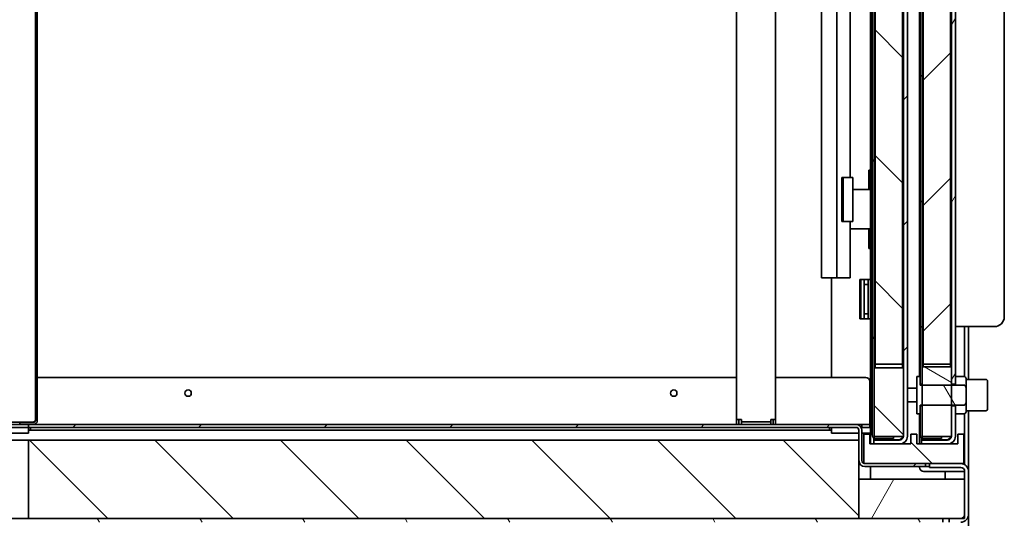
# Model space of a CAD drawing. Units: millimetres. Extents: x 0 to 6000, y 0 to 4243.
# Drawn here: x 2617 to 3120, y 2021 to 2275 of the extents above; entities that cross this region are included whole.
import ezdxf

# ---------------------------------------------------------------- set-up
doc = ezdxf.new("R2010")
doc.units = ezdxf.units.MM
doc.header["$LTSCALE"] = 14.285714
doc.layers.add('Dimensions(ISO)', color=1, linetype='Continuous', lineweight=25, true_color=0xff0000)
doc.layers.add('Hatch', color=7, linetype='Continuous', lineweight=9, true_color=0x0000a0)
doc.layers.add('Visible Edges(ISO)', color=7, linetype='Continuous', lineweight=35)
doc.styles.add('RB-Text-3_5', font='arial.ttf', dxfattribs={"width": 0.85})
doc.dimstyles.new('RB-Dimension', dxfattribs={"dimscale": 14.285714, "dimtxt": 3.5, "dimasz": 2.5, "dimexe": 3.175, "dimexo": 1, "dimgap": 0.762, "dimtad": 1, "dimdec": 1, "dimrnd": 1e-08, "dimzin": 12, "dimtxsty": 'RB-Text-3_5', "dimcen": 0.09, "dimdle": 10, "dimclrd": 256, "dimclre": 256, "dimclrt": 7, "dimadec": 1, "dimazin": 3, "dimtfac": 1, "dimtmove": 0, "dimatfit": 3, "dimfxl": 1, "dimtolj": 1, "dimtzin": 0, "dimlwd": 25, "dimlwe": 25, "dimarcsym": 0})
pattern_1 = [(120.0002, (0, 0), (-39.28037, -22.6787), [])]
pattern_2 = [(45, (0, 0), (-32.07234, 32.07234), [])]
pattern_3 = [(135.0002, (0, 0), (-32.07223, -32.07246), [])]
pattern_4 = [(60, (0, 0), (-39.28043, 22.6786), [])]

# ---------------------------------------------------------------- blocks, each defined once
blk = doc.blocks.new('*D29')
at = {"layer": 'Defpoints', "color": 0, "linetype": 'Continuous', "transparency": 16777216}
for p in [(2396.18, 2423.54), (2687.3, 2423.54), (2568.16, 2068.54)]:
    blk.add_point(p, dxfattribs=at)
at = {"layer": 'Dimensions(ISO)', "linetype": 'Continuous', "lineweight": 25, "transparency": 16777216}
for p, q in [((2673.01, 2423.54), (2350.83, 2423.54)), ((2396.18, 2104.26), (2396.18, 2387.83)), ((2553.87, 2068.54), (2350.83, 2068.54))]:
    blk.add_line(p, q, dxfattribs=at)
at = {"layer": 'Dimensions(ISO)', "linetype": 'Continuous', "transparency": 16777216}
for points in [[(2390.23, 2387.83), (2402.14, 2387.83), (2396.18, 2423.54)], [(2390.23, 2104.26), (2402.14, 2104.26), (2396.18, 2068.54)]]:
    blk.add_solid(points, dxfattribs=at)
at = {"layer": 'Dimensions(ISO)', "color": 7, "linetype": 'Continuous', "lineweight": 25, "transparency": 16777216, "insert": (2334.21, 2186.17), "char_height": 50, "attachment_point": 1, "rotation": 90, "style": 'RB-Text-3_5'}
blk.add_mtext('\\A1;355', dxfattribs=at)

msp = doc.modelspace()

# ---------------------------------------------------------------- hatches: boundary and pattern name
at = {"layer": 'Hatch'}
h = msp.add_hatch(dxfattribs=at)
h.set_pattern_fill('ANSI31', color=256, scale=362.857143, angle=15, style=0)
h.set_pattern_definition(pattern_4)
edge = h.paths.add_edge_path()
edge.add_line((3054.41, 2825.79), (3063.41, 2825.79))
edge.add_line((3063.41, 2825.79), (3063.41, 2826.79))
edge.add_line((3063.41, 2826.79), (3054.41, 2826.79))
edge.add_ellipse((3054.41, 2824.79), major_axis=(-2, 0), ratio=1, start_angle=270, end_angle=360)
edge.add_line((3052.41, 2824.79), (3052.41, 2063.29))
edge.add_ellipse((3054.41, 2063.29), major_axis=(0, -2), ratio=1, start_angle=270, end_angle=360)
edge.add_line((3054.41, 2061.29), (3063.41, 2061.29))
edge.add_line((3063.41, 2061.29), (3063.41, 2062.29))
edge.add_line((3063.41, 2062.29), (3054.41, 2062.29))
edge.add_ellipse((3054.41, 2063.29), major_axis=(-1, 0), ratio=1, start_angle=0, end_angle=90, ccw=False)
edge.add_line((3053.41, 2063.29), (3053.41, 2099.29))
edge.add_line((3053.41, 2099.29), (3053.41, 2824.79))
edge.add_ellipse((3054.41, 2824.79), major_axis=(0, 1), ratio=1, start_angle=0, end_angle=90, ccw=False)
h = msp.add_hatch(dxfattribs=at)
h.set_pattern_fill('ANSI31', color=256, scale=362.857143, style=0)
h.set_pattern_definition(pattern_2)
edge = h.paths.add_edge_path()
edge.add_line((3066.41, 2060.54), (3053.21, 2060.54))
edge.add_line((3053.21, 2060.54), (3053.21, 2058.54))
edge.add_line((3053.21, 2058.54), (3066.41, 2058.54))
edge.add_ellipse((3066.41, 2062.54), major_axis=(4, 0), ratio=1, start_angle=270, end_angle=360)
edge.add_line((3070.41, 2062.54), (3070.41, 2825.54))
edge.add_ellipse((3066.41, 2825.54), major_axis=(0, 4), ratio=1, start_angle=270, end_angle=360)
edge.add_line((3066.41, 2829.54), (3053.21, 2829.54))
edge.add_line((3053.21, 2829.54), (3053.21, 2827.54))
edge.add_line((3053.21, 2827.54), (3066.41, 2827.54))
edge.add_ellipse((3066.41, 2825.54), major_axis=(2, 0), ratio=1, start_angle=0, end_angle=90, ccw=False)
edge.add_line((3068.41, 2825.54), (3068.41, 2099.29))
edge.add_line((3068.41, 2099.29), (3068.41, 2062.54))
edge.add_ellipse((3066.41, 2062.54), major_axis=(0, -2), ratio=1, start_angle=82.8192, end_angle=90, ccw=False)
edge.add_ellipse((3066.41, 2062.54), major_axis=(-0.25, -1.98), ratio=1, start_angle=7.1808, end_angle=90, ccw=False)
h = msp.add_hatch(dxfattribs=at)
h.set_pattern_fill('ANSI31', color=256, scale=362.857143, angle=90.0002, style=0)
h.set_pattern_definition(pattern_3)
edge = h.paths.add_edge_path()
edge.add_line((3078.91, 2825.79), (3087.91, 2825.79))
edge.add_line((3087.91, 2825.79), (3087.91, 2826.79))
edge.add_line((3087.91, 2826.79), (3078.91, 2826.79))
edge.add_ellipse((3078.91, 2824.79), major_axis=(-2, 0), ratio=1, start_angle=270, end_angle=360)
edge.add_line((3076.91, 2824.79), (3076.91, 2093.04))
edge.add_line((3076.91, 2093.04), (3076.91, 2089.12))
edge.add_line((3076.91, 2089.12), (3077.91, 2089.12))
edge.add_line((3077.91, 2089.12), (3077.91, 2099.29))
edge.add_line((3077.91, 2099.29), (3077.91, 2824.79))
edge.add_ellipse((3078.91, 2824.79), major_axis=(0, 1), ratio=1, start_angle=0, end_angle=90, ccw=False)
h = msp.add_hatch(dxfattribs=at)
h.set_pattern_fill('ANSI31', color=256, scale=362.857143, angle=15, style=0)
h.set_pattern_definition(pattern_4)
edge = h.paths.add_edge_path()
edge.add_line((3077.71, 2827.54), (3090.91, 2827.54))
edge.add_ellipse((3090.91, 2825.54), major_axis=(2, 0), ratio=1, start_angle=0, end_angle=90, ccw=False)
edge.add_line((3092.91, 2825.54), (3092.91, 2099.29))
edge.add_line((3092.91, 2099.29), (3092.91, 2089.12))
edge.add_line((3092.91, 2089.12), (3094.91, 2089.12))
edge.add_line((3094.91, 2089.12), (3094.91, 2825.54))
edge.add_ellipse((3090.91, 2825.54), major_axis=(0, 4), ratio=1, start_angle=270, end_angle=360)
edge.add_line((3090.91, 2829.54), (3077.71, 2829.54))
edge.add_line((3077.71, 2829.54), (3077.71, 2827.54))
h = msp.add_hatch(dxfattribs=at)
h.set_pattern_fill('ANSI31', color=256, scale=362.857143, angle=90.0002, style=0)
h.set_pattern_definition(pattern_3)
h.paths.add_polyline_path([(3067.91, 2822.54), (3053.91, 2822.54), (3053.91, 2099.29), (3053.91, 2097.54), (3067.91, 2097.54), (3067.91, 2099.29)])
h = msp.add_hatch(dxfattribs=at)
h.set_pattern_fill('ANSI31', color=256, scale=362.857143, style=0)
h.set_pattern_definition(pattern_2)
h.paths.add_polyline_path([(3078.41, 2098.04), (3092.41, 2098.04), (3092.41, 2099.29), (3092.41, 2823.04), (3078.41, 2823.04), (3078.41, 2099.29)])
h = msp.add_hatch(dxfattribs=at)
h.set_pattern_fill('ANSI31', color=256, scale=362.857143, angle=15, style=0)
h.set_pattern_definition(pattern_4)
edge = h.paths.add_edge_path()
edge.add_line((2624.16, 2069.54), (2617.16, 2069.54))
edge.add_line((2617.16, 2069.54), (2617.16, 2068.54))
edge.add_line((2617.16, 2068.54), (2621.66, 2068.54))
edge.add_line((2621.66, 2068.54), (2624.16, 2068.54))
edge.add_ellipse((2624.16, 2070.54), major_axis=(2, 0), ratio=1, start_angle=270, end_angle=360)
edge.add_line((2626.16, 2070.54), (2626.16, 2790.92))
edge.add_line((2626.16, 2790.92), (2625.16, 2790.92))
edge.add_line((2625.16, 2790.92), (2625.16, 2070.54))
edge.add_ellipse((2624.16, 2070.54), major_axis=(0, -1), ratio=1, start_angle=0, end_angle=90, ccw=False)
h = msp.add_hatch(dxfattribs=at)
h.set_pattern_fill('ANSI31', color=256, scale=362.857143, angle=90.0002, style=0)
h.set_pattern_definition(pattern_3)
h.paths.add_polyline_path([(3053.41, 2099.29), (3053.41, 2063.29), (3053.41, 2062.29), (3054.41, 2062.29), (3063.41, 2062.29), (3068.39, 2062.29), (3068.41, 2062.29), (3068.41, 2062.54), (3068.41, 2099.29), (3067.91, 2099.29), (3053.91, 2099.29)])
h = msp.add_hatch(dxfattribs=at)
h.set_pattern_fill('ANSI31', color=256, scale=362.857143, angle=105.0002, style=0)
h.set_pattern_definition([(150.0002, (0, 0), (-22.6784, -39.28054), [])])
h.paths.add_polyline_path([(3092.91, 2062.29), (3092.91, 2062.54), (3092.91, 2077.97), (3092.91, 2078.42), (3092.91, 2088.67), (3092.91, 2089.12), (3092.91, 2099.29), (3092.41, 2099.29), (3078.41, 2099.29), (3077.91, 2099.29), (3077.91, 2089.12), (3077.91, 2088.67), (3077.91, 2078.42), (3077.91, 2077.97), (3077.91, 2063.29), (3077.91, 2062.29), (3078.91, 2062.29), (3087.91, 2062.29), (3092.89, 2062.29)])
h = msp.add_hatch(dxfattribs=at)
h.set_pattern_fill('ANSI31', color=256, scale=362.857143, angle=75.0002, style=0)
h.set_pattern_definition(pattern_1)
edge = h.paths.add_edge_path()
edge.add_spline(control_points=[(3100.41, 2086.42), (3100.41, 2086.96), (3100.36, 2087.61), (3100.03, 2088.27), (3099.91, 2088.45), (3099.7, 2088.59), (3099.64, 2088.62), (3099.53, 2088.66), (3099.46, 2088.67), (3099.41, 2088.67)], knot_values=[1.316351, 1.316351, 1.316351, 1.316351, 1.47983, 1.47983, 1.534944, 1.534944, 1.553565, 1.553565, 1.569954, 1.569954, 1.569954, 1.569954], degree=3, periodic=0)
edge.add_line((3099.41, 2088.67), (3092.91, 2088.67))
edge.add_line((3092.91, 2088.67), (3077.91, 2088.67))
edge.add_line((3077.91, 2088.67), (3076.91, 2088.67))
edge.add_line((3076.91, 2088.67), (3076.91, 2089.12))
edge.add_line((3076.91, 2089.12), (3076.91, 2093.04))
edge.add_line((3076.91, 2093.04), (3075.21, 2093.04))
edge.add_line((3075.21, 2093.04), (3075.21, 2074.04))
edge.add_line((3075.21, 2074.04), (3076.91, 2074.04))
edge.add_line((3076.91, 2074.04), (3076.91, 2077.97))
edge.add_line((3076.91, 2077.97), (3076.91, 2078.42))
edge.add_line((3076.91, 2078.42), (3077.91, 2078.42))
edge.add_line((3077.91, 2078.42), (3092.91, 2078.42))
edge.add_line((3092.91, 2078.42), (3099.41, 2078.42))
edge.add_spline(control_points=[(3099.41, 2078.42), (3099.46, 2078.42), (3099.53, 2078.43), (3099.64, 2078.47), (3099.7, 2078.5), (3099.91, 2078.64), (3100.03, 2078.82), (3100.36, 2079.47), (3100.41, 2080.13), (3100.41, 2080.67)], knot_values=[0.523318, 0.523318, 0.523318, 0.523318, 0.539706, 0.539706, 0.558328, 0.558328, 0.613441, 0.613441, 0.776921, 0.776921, 0.776921, 0.776921], degree=3, periodic=0)
edge.add_line((3100.41, 2080.67), (3100.41, 2083.54))
edge.add_line((3100.41, 2083.54), (3100.41, 2086.42))
h = msp.add_hatch(dxfattribs=at)
h.set_pattern_fill('ANSI31', color=256, scale=362.857143, angle=90.0002, style=0)
h.set_pattern_definition(pattern_3)
edge = h.paths.add_edge_path()
edge.add_line((3087.91, 2062.29), (3078.91, 2062.29))
edge.add_ellipse((3078.91, 2063.29), major_axis=(-1, 0), ratio=1, start_angle=0, end_angle=90, ccw=False)
edge.add_line((3077.91, 2063.29), (3077.91, 2077.97))
edge.add_line((3077.91, 2077.97), (3076.91, 2077.97))
edge.add_line((3076.91, 2077.97), (3076.91, 2074.04))
edge.add_line((3076.91, 2074.04), (3076.91, 2063.29))
edge.add_ellipse((3078.91, 2063.29), major_axis=(0, -2), ratio=1, start_angle=270, end_angle=360)
edge.add_line((3078.91, 2061.29), (3087.91, 2061.29))
edge.add_line((3087.91, 2061.29), (3087.91, 2062.29))
h = msp.add_hatch(dxfattribs=at)
h.set_pattern_fill('ANSI31', color=256, scale=362.857143, angle=15, style=0)
h.set_pattern_definition(pattern_4)
edge = h.paths.add_edge_path()
edge.add_line((3090.91, 2060.54), (3077.71, 2060.54))
edge.add_line((3077.71, 2060.54), (3077.71, 2058.54))
edge.add_line((3077.71, 2058.54), (3090.91, 2058.54))
edge.add_ellipse((3090.91, 2062.54), major_axis=(4, 0), ratio=1, start_angle=270, end_angle=360)
edge.add_line((3094.91, 2062.54), (3094.91, 2077.97))
edge.add_line((3094.91, 2077.97), (3092.91, 2077.97))
edge.add_line((3092.91, 2077.97), (3092.91, 2062.54))
edge.add_ellipse((3090.91, 2062.54), major_axis=(0, -2), ratio=1, start_angle=82.8192, end_angle=90, ccw=False)
edge.add_ellipse((3090.91, 2062.54), major_axis=(-0.25, -1.98), ratio=1, start_angle=7.1808, end_angle=90, ccw=False)
h = msp.add_hatch(dxfattribs=at)
h.set_pattern_fill('ANSI31', color=256, scale=362.857143, style=0)
h.set_pattern_definition(pattern_2)
edge = h.paths.add_edge_path()
edge.add_ellipse((3048.66, 2050.04), major_axis=(0, -3), ratio=1, start_angle=270, end_angle=360)
edge.add_line((3048.66, 2047.04), (3079.66, 2047.04))
edge.add_line((3079.66, 2047.04), (3079.66, 2048.54))
edge.add_line((3079.66, 2048.54), (3048.66, 2048.54))
edge.add_ellipse((3048.66, 2050.04), major_axis=(-1.5, 0), ratio=1, start_angle=0, end_angle=90, ccw=False)
edge.add_line((3047.16, 2050.04), (3047.16, 2065.54))
edge.add_ellipse((3044.16, 2065.54), major_axis=(0, 3), ratio=1, start_angle=270, end_angle=360)
edge.add_line((3044.16, 2068.54), (2621.66, 2068.54))
edge.add_line((2621.66, 2068.54), (2621.66, 2067.04))
edge.add_line((2621.66, 2067.04), (3044.16, 2067.04))
edge.add_ellipse((3044.16, 2065.54), major_axis=(1.5, 0), ratio=1, start_angle=0, end_angle=90, ccw=False)
edge.add_line((3045.66, 2065.54), (3045.66, 2060.54))
edge.add_line((3045.66, 2060.54), (3045.66, 2050.04))
h = msp.add_hatch(dxfattribs=at)
h.set_pattern_fill('ANSI31', color=256, scale=362.857143, angle=90.0002, style=0)
h.set_pattern_definition(pattern_3)
h.paths.add_polyline_path([(3048.16, 2063.54), (3048.16, 2048.63), (3048.16, 2048.54), (3048.66, 2048.54), (3079.66, 2048.54), (3081.66, 2048.54), (3097.66, 2048.54), (3099.16, 2048.54), (3099.16, 2063.54), (3096.16, 2063.54), (3096.16, 2058.54), (3090.91, 2058.54), (3077.71, 2058.54), (3075.16, 2058.54), (3075.16, 2063.54), (3072.16, 2063.54), (3072.16, 2058.54), (3066.41, 2058.54), (3053.21, 2058.54), (3051.16, 2058.54), (3051.16, 2063.54)])
h = msp.add_hatch(dxfattribs=at)
h.set_pattern_fill('ANSI31', color=256, scale=362.857143, angle=90.0002, style=0)
h.set_pattern_definition(pattern_3)
h.paths.add_polyline_path([(2621.66, 2060.54), (2621.66, 2020.54), (3045.66, 2020.54), (3045.66, 2050.04), (3045.66, 2060.54)])
h = msp.add_hatch(dxfattribs=at)
h.set_pattern_fill('ANSI31', color=256, scale=362.857143, angle=75.0002, style=0)
h.set_pattern_definition(pattern_1)
edge = h.paths.add_edge_path()
edge.add_line((3097.66, 2048.54), (3081.66, 2048.54))
edge.add_line((3081.66, 2048.54), (3081.66, 2046.54))
edge.add_line((3081.66, 2046.54), (3097.66, 2046.54))
edge.add_ellipse((3097.66, 2044.54), major_axis=(2, 0), ratio=1, start_angle=0, end_angle=90, ccw=False)
edge.add_line((3099.66, 2044.54), (3099.66, 2022.54))
edge.add_ellipse((3097.66, 2022.54), major_axis=(0, -2), ratio=1, start_angle=0, end_angle=90, ccw=False)
edge.add_line((3097.66, 2020.54), (3091.78, 2020.54))
edge.add_line((3091.78, 2020.54), (3091.78, 2018.54))
edge.add_line((3091.78, 2018.54), (3097.66, 2018.54))
edge.add_ellipse((3097.66, 2022.54), major_axis=(4, 0), ratio=1, start_angle=270, end_angle=360)
edge.add_line((3101.66, 2022.54), (3101.66, 2044.54))
edge.add_ellipse((3097.66, 2044.54), major_axis=(0, 4), ratio=1, start_angle=270, end_angle=360)
h = msp.add_hatch(dxfattribs=at)
h.set_pattern_fill('ANSI31', color=256, scale=362.857143, angle=15, style=0)
h.set_pattern_definition(pattern_4)
h.paths.add_polyline_path([(3045.66, 2020.54), (3088.54, 2020.54), (3091.78, 2020.54), (3097.66, 2020.54), (3099.66, 2020.54), (3099.66, 2022.54), (3099.66, 2040.54), (3045.66, 2040.54)])
h = msp.add_hatch(dxfattribs=at)
h.set_pattern_fill('ANSI31', color=256, scale=362.857143, angle=75.0002, style=0)
h.set_pattern_definition(pattern_1)
h.paths.add_polyline_path([(2621.66, 2020.54), (2621.66, 2018.54), (3088.54, 2018.54), (3088.54, 2020.54), (3045.66, 2020.54)])

# ---------------------------------------------------------------- linework, layer by layer
at = {"layer": 'Visible Edges(ISO)'}
for p, q in [((3068.41, 2825.54), (3068.41, 2062.54)), ((3070.41, 2062.54), (3070.41, 2825.54)), ((3092.91, 2825.54), (3092.91, 2089.12)), ((3094.91, 2089.12), (3094.91, 2825.54)), ((3052.41, 2824.79), (3052.41, 2063.29)), ((3053.41, 2063.29), (3053.41, 2824.79)), ((3053.91, 2822.54), (3053.91, 2097.54)), ((3067.91, 2097.54), (3067.91, 2822.54)), ((3076.91, 2824.79), (3076.91, 2089.12)), ((3077.91, 2089.12), (3077.91, 2824.79)), ((3078.41, 2823.04), (3078.41, 2098.04)), ((3092.41, 2098.04), (3092.41, 2823.04)), ((3076.66, 2093.04), (3076.66, 2815.54)), ((3119.91, 2123.54), (3119.91, 2795.54)), ((2625.16, 2790.92), (2625.16, 2070.54)), ((2626.16, 2070.54), (2626.16, 2790.92)), ((3051.66, 2779.04), (3051.66, 2058.54)), ((3026.63, 2143.54), (3026.63, 2703.54)), ((3034.4, 2703.54), (3034.4, 2143.54)), ((3041.12, 2194.79), (3041.12, 2414.79)), ((2983.16, 2071.04), (2983.16, 2295.04)), ((3003.16, 2295.04), (3003.16, 2071.04)), ((3050.66, 2196.54), (3050.66, 2198.54)), ((3051.66, 2198.54), (3050.66, 2198.54)), ((3036.88, 2172.29), (3036.88, 2194.79)), ((3037.59, 2194.79), (3036.88, 2194.79)), ((3037.59, 2194.79), (3042.54, 2194.79)), ((3037.59, 2172.29), (3037.59, 2194.79)), ((3042.54, 2194.79), (3042.54, 2172.29)), ((3050.66, 2196.54), (3050.66, 2188.55)), ((3042.54, 2188.54), (3048.51, 2188.54)), ((3051.66, 2188.54), (3048.51, 2188.54)), ((3050.66, 2188.55), (3051.66, 2188.55)), ((3050.66, 2188.54), (3050.66, 2188.55)), ((3036.88, 2172.29), (3037.59, 2172.29)), ((3042.54, 2172.29), (3037.59, 2172.29)), ((3041.12, 2143.54), (3041.12, 2172.29)), ((3048.51, 2168.54), (3041.12, 2168.54)), ((3048.51, 2168.54), (3051.66, 2168.54)), ((3050.66, 2168.53), (3050.66, 2168.54)), ((3051.66, 2168.53), (3050.66, 2168.53)), ((3050.66, 2168.53), (3050.66, 2160.54)), ((3050.66, 2158.54), (3050.66, 2160.54)), ((3050.66, 2158.54), (3051.66, 2158.54)), ((3026.63, 2143.54), (3034.4, 2143.54)), ((3031.66, 2092.54), (3031.66, 2143.54)), ((3041.12, 2143.54), (3034.4, 2143.54)), ((3046.16, 2122.54), (3046.16, 2142.54)), ((3046.16, 2142.54), (3050.16, 2142.54)), ((3046.66, 2122.54), (3046.66, 2142.54)), ((3048.41, 2140.04), (3048.41, 2142.54)), ((3050.16, 2142.54), (3051.66, 2142.54)), ((3050.41, 2140.04), (3050.41, 2142.54)), ((3048.41, 2140.04), (3048.41, 2125.04)), ((3050.41, 2140.04), (3048.41, 2140.04)), ((3050.41, 2140.04), (3050.41, 2125.04)), ((3050.16, 2122.54), (3046.16, 2122.54)), ((3050.41, 2125.04), (3048.41, 2125.04)), ((3048.41, 2122.54), (3048.41, 2125.04)), ((3051.66, 2122.54), (3050.16, 2122.54)), ((3050.41, 2122.54), (3050.41, 2125.04)), ((3096.91, 2118.54), (3094.91, 2118.54)), ((3096.91, 2118.54), (3114.91, 2118.54)), ((3099.66, 2093.01), (3099.66, 2118.54)), ((3101.66, 2091.54), (3101.66, 2118.54)), ((3053.41, 2099.29), (3053.41, 2062.29)), ((3068.41, 2099.29), (3053.41, 2099.29)), ((3053.91, 2097.54), (3067.91, 2097.54)), ((3068.41, 2062.29), (3068.41, 2099.29)), ((3092.91, 2099.29), (3077.91, 2099.29)), ((3077.91, 2099.29), (3077.91, 2062.29)), ((3078.41, 2098.04), (3092.41, 2098.04)), ((3092.91, 2062.29), (3092.91, 2099.29)), ((2983.16, 2092.54), (2626.16, 2092.54)), ((3049.16, 2092.54), (3003.16, 2092.54)), ((3076.91, 2093.04), (3075.21, 2093.04)), ((3075.21, 2093.04), (3075.21, 2074.04)), ((3076.91, 2088.67), (3076.91, 2093.04)), ((3094.91, 2093.04), (3099.41, 2093.04)), ((3100.41, 2092.04), (3100.41, 2086.42)), ((3100.41, 2091.54), (3110.41, 2091.54)), ((3051.16, 2070.04), (3051.16, 2090.54)), ((3075.21, 2087.04), (3070.41, 2087.04)), ((3076.91, 2089.12), (3077.91, 2089.12)), ((3099.41, 2088.67), (3076.91, 2088.67)), ((3092.91, 2089.12), (3094.91, 2089.12)), ((3100.41, 2083.54), (3100.41, 2086.42)), ((3111.41, 2090.54), (3111.41, 2076.54)), ((3100.41, 2080.67), (3100.41, 2083.54)), ((3075.21, 2080.04), (3070.41, 2080.04)), ((3076.91, 2074.04), (3076.91, 2078.42)), ((3076.91, 2078.42), (3099.41, 2078.42)), ((3077.91, 2077.97), (3076.91, 2077.97)), ((3076.91, 2077.97), (3076.91, 2063.29)), ((3077.91, 2063.29), (3077.91, 2077.97)), ((3094.91, 2077.97), (3092.91, 2077.97)), ((3092.91, 2077.97), (3092.91, 2062.54)), ((3094.91, 2062.54), (3094.91, 2077.97)), ((3100.41, 2080.67), (3100.41, 2075.04)), ((3075.21, 2074.04), (3076.91, 2074.04)), ((3076.66, 2058.54), (3076.66, 2074.04)), ((3094.91, 2074.04), (3099.41, 2074.04)), ((3099.66, 2048.01), (3099.66, 2074.07)), ((3100.41, 2075.54), (3110.41, 2075.54)), ((3101.66, 2046.54), (3101.66, 2075.54)), ((2621.66, 2067.04), (2581.66, 2067.04)), ((2586.16, 2068.54), (2617.16, 2068.54)), ((2624.16, 2069.68), (2588.16, 2069.68)), ((2624.16, 2069.54), (2617.16, 2069.54)), ((2617.16, 2069.54), (2617.16, 2068.54)), ((2617.16, 2068.54), (2624.16, 2068.54)), ((3044.16, 2068.54), (2621.66, 2068.54)), ((2621.66, 2068.54), (2621.66, 2067.04)), ((2621.66, 2067.04), (3044.16, 2067.04)), ((2621.66, 2064.04), (2621.66, 2067.04)), ((2622.65, 2065.54), (2622.65, 2067.04)), ((2622.66, 2067.04), (2622.66, 2065.54)), ((2983.16, 2068.54), (2983.16, 2071.04)), ((2985.66, 2071.04), (2983.16, 2071.04)), ((2984.41, 2071.04), (2984.41, 2068.54)), ((2985.66, 2069.79), (2985.66, 2071.04)), ((2985.66, 2069.79), (2991.66, 2069.79)), ((2985.66, 2069.79), (2985.66, 2068.54)), ((2991.66, 2069.79), (2994.66, 2069.79)), ((2994.66, 2069.79), (3000.66, 2069.79)), ((3000.66, 2069.79), (3000.66, 2071.04)), ((3003.16, 2071.04), (3000.66, 2071.04)), ((3000.66, 2068.54), (3000.66, 2069.79)), ((3001.91, 2071.04), (3001.91, 2068.54)), ((3003.16, 2071.04), (3003.16, 2068.54)), ((3030.66, 2065.54), (3030.66, 2067.04)), ((3030.67, 2067.04), (3030.67, 2065.54)), ((3031.66, 2064.04), (3031.66, 2067.04)), ((3044.16, 2068.54), (3047.16, 2068.54)), ((3047.16, 2067.04), (3046.76, 2067.04)), ((3047.16, 2068.54), (3051.16, 2068.54)), ((3047.16, 2068.54), (3047.16, 2067.04)), ((3051.16, 2067.04), (3047.16, 2067.04)), ((3051.16, 2068.54), (3051.16, 2070.04)), ((3051.16, 2068.54), (3051.16, 2067.04)), ((2621.66, 2064.04), (2603.16, 2064.04)), ((2622.65, 2065.54), (2621.66, 2065.54)), ((2622.66, 2065.54), (2622.65, 2065.54)), ((3030.66, 2065.54), (2622.66, 2065.54)), ((3030.67, 2065.54), (3030.66, 2065.54)), ((3031.66, 2065.54), (3030.67, 2065.54)), ((3031.66, 2064.04), (3045.66, 2064.04)), ((3045.66, 2065.54), (3045.66, 2050.04)), ((3047.16, 2050.04), (3047.16, 2065.54)), ((3047.16, 2064.04), (3050.16, 2064.04)), ((3048.16, 2063.54), (3048.16, 2048.54)), ((3051.16, 2063.54), (3048.16, 2063.54)), ((3050.16, 2064.04), (3051.66, 2064.04)), ((3051.16, 2058.54), (3051.16, 2063.54)), ((3053.21, 2061.69), (3053.21, 2060.68)), ((3053.41, 2062.29), (3068.41, 2062.29)), ((3063.41, 2062.29), (3054.41, 2062.29)), ((3054.41, 2061.29), (3063.41, 2061.29)), ((3063.41, 2061.29), (3063.41, 2062.29)), ((3075.16, 2063.54), (3072.16, 2063.54)), ((3072.16, 2063.54), (3072.16, 2058.54)), ((3075.16, 2058.54), (3075.16, 2063.54)), ((3077.71, 2060.68), (3077.71, 2061.69)), ((3077.91, 2062.29), (3092.91, 2062.29)), ((3087.91, 2062.29), (3078.91, 2062.29)), ((3078.91, 2061.29), (3087.91, 2061.29)), ((3087.91, 2061.29), (3087.91, 2062.29)), ((3099.16, 2063.54), (3096.16, 2063.54)), ((3096.16, 2063.54), (3096.16, 2058.54)), ((3099.16, 2048.54), (3099.16, 2063.54)), ((2581.66, 2060.54), (2621.66, 2060.54)), ((2621.66, 2060.54), (2621.66, 2020.54)), ((3045.66, 2060.54), (2621.66, 2060.54)), ((3045.66, 2020.54), (3045.66, 2060.54)), ((3072.16, 2058.54), (3051.16, 2058.54)), ((3066.41, 2060.68), (3053.21, 2060.68)), ((3066.41, 2060.54), (3053.21, 2060.54)), ((3053.21, 2060.54), (3053.21, 2058.54)), ((3053.21, 2058.54), (3066.41, 2058.54)), ((3096.16, 2058.54), (3075.16, 2058.54)), ((3090.91, 2060.68), (3077.71, 2060.68)), ((3090.91, 2060.54), (3077.71, 2060.54)), ((3077.71, 2060.54), (3077.71, 2058.54)), ((3077.71, 2058.54), (3090.91, 2058.54)), ((3048.16, 2048.54), (3099.16, 2048.54)), ((3079.66, 2048.54), (3048.66, 2048.54)), ((3048.66, 2047.04), (3079.66, 2047.04)), ((3051.66, 2047.04), (3051.66, 2040.54)), ((3076.66, 2046.54), (3076.66, 2047.04)), ((3079.66, 2047.04), (3079.66, 2048.54)), ((3081.66, 2047.04), (3079.66, 2047.04)), ((3097.66, 2048.54), (3081.66, 2048.54)), ((3081.66, 2048.54), (3081.66, 2046.54)), ((3081.66, 2046.54), (3097.66, 2046.54)), ((3101.66, 2046.54), (3101.66, 2044.54)), ((3097.66, 2044.54), (3078.66, 2044.54)), ((3089.66, 2044.54), (3089.66, 2040.54)), ((3089.66, 2040.54), (3089.66, 2044.54)), ((3097.66, 2044.54), (3099.66, 2044.54)), ((3099.66, 2044.54), (3099.66, 2022.54)), ((3101.66, 2022.54), (3101.66, 2044.54)), ((3099.66, 2040.54), (3045.66, 2040.54)), ((3045.66, 2040.54), (3045.66, 2020.54)), ((3099.66, 2020.54), (3099.66, 2040.54)), ((3101.66, 2014.54), (3101.66, 2022.54)), ((2621.66, 2020.54), (2581.66, 2020.54)), ((2621.66, 2020.54), (3045.66, 2020.54)), ((3088.54, 2020.54), (2621.66, 2020.54)), ((3045.66, 2020.54), (3099.66, 2020.54)), ((3088.54, 2018.54), (3088.54, 2020.54)), ((3097.66, 2020.54), (3091.78, 2020.54)), ((3091.78, 2020.54), (3091.78, 2018.54))]:
    msp.add_line(p, q, dxfattribs=at)
for centre in [(2703.16, 2084.54), (2951.16, 2084.54)]:
    msp.add_circle(centre, 1.62, dxfattribs=at)
for centre, radius, start, end in [((3114.91, 2123.54), 5, 270, 0), ((3049.16, 2090.54), 2, 0, 90), ((3099.41, 2092.04), 1, 0, 90), ((3110.41, 2090.54), 1, 0, 90), ((3110.41, 2076.54), 1, 270, 0), ((3099.41, 2075.04), 1, 270, 0), ((2624.16, 2070.54), 2, 270, 0), ((2624.16, 2070.54), 1, 270, 0), ((3044.16, 2065.54), 3, 0, 90), ((3044.16, 2065.54), 1.5, 0, 90), ((3054.41, 2063.29), 2, 180, 270), ((3054.41, 2063.29), 1, 180, 270), ((3066.41, 2062.54), 4, 270, 0), ((3066.41, 2062.54), 2, 270, 0), ((3078.91, 2063.29), 2, 180, 270), ((3078.91, 2063.29), 1, 180, 270), ((3090.91, 2062.54), 4, 270, 0), ((3090.91, 2062.54), 2, 270, 0), ((3048.66, 2050.04), 3, 180, 270), ((3048.66, 2050.04), 1.5, 180, 270), ((3078.66, 2046.54), 2, 180, 270), ((3097.66, 2044.54), 4, 0, 90), ((3097.66, 2044.54), 2, 0, 90), ((3097.66, 2022.54), 2, 270, 0), ((3097.66, 2022.54), 4, 270, 0)]:
    msp.add_arc(centre, radius, start, end, dxfattribs=at)
for points, knots in [([(3100.41, 2086.42), (3100.41, 2086.96), (3100.36, 2087.61), (3100.03, 2088.27), (3099.91, 2088.45), (3099.7, 2088.59), (3099.64, 2088.62), (3099.53, 2088.66), (3099.46, 2088.67), (3099.41, 2088.67)], [1.3163506, 1.3163506, 1.3163506, 1.3163506, 1.4798299, 1.4798299, 1.5349436, 1.5349436, 1.5535652, 1.5535652, 1.5699535, 1.5699535, 1.5699535, 1.5699535]), ([(3099.41, 2078.42), (3099.46, 2078.42), (3099.53, 2078.43), (3099.64, 2078.47), (3099.7, 2078.5), (3099.91, 2078.64), (3100.03, 2078.82), (3100.36, 2079.47), (3100.41, 2080.13), (3100.41, 2080.67)], [0.5233178, 0.5233178, 0.5233178, 0.5233178, 0.5397062, 0.5397062, 0.5583278, 0.5583278, 0.6134414, 0.6134414, 0.7769208, 0.7769208, 0.7769208, 0.7769208]), ([(2625.16, 2070.54), (2625.16, 2070.3), (2624.82, 2070.05), (2624.38, 2069.8), (2624.3, 2069.76), (2624.23, 2069.72), (2624.16, 2069.68)], [0, 0, 0, 0, 1.350716, 1.350716, 1.350716, 1.570796, 1.570796, 1.570796, 1.570796]), ([(3068.36, 2062.29), (3068.22, 2061.93), (3067.81, 2061.56), (3067.25, 2061.2), (3066.99, 2061.03), (3066.7, 2060.86), (3066.41, 2060.68)], [0.21129, 0.21129, 0.21129, 0.21129, 1.135812, 1.135812, 1.135812, 1.570796, 1.570796, 1.570796, 1.570796]), ([(3092.86, 2062.29), (3092.72, 2061.93), (3092.31, 2061.56), (3091.75, 2061.2), (3091.49, 2061.03), (3091.2, 2060.86), (3090.91, 2060.68)], [0.21129, 0.21129, 0.21129, 0.21129, 1.135812, 1.135812, 1.135812, 1.570796, 1.570796, 1.570796, 1.570796])]:
    msp.add_open_spline(points, degree=3, knots=knots, dxfattribs=at)
for points in [[(2624.16, 2069.68), (2624.42, 2069.76), (2624.68, 2069.83), (2624.92, 2069.9)], [(3066.41, 2060.68), (3066.88, 2060.82), (3067.35, 2060.96), (3067.79, 2061.1)], [(3092.3, 2061.1), (3091.85, 2060.96), (3091.38, 2060.82), (3090.91, 2060.68)]]:
    msp.add_open_spline(points, degree=3, dxfattribs=at)

# ---------------------------------------------------------------- dimensions: what is measured, and where the dimension line sits
at = {"layer": 'Dimensions(ISO)', "linetype": 'Continuous', "lineweight": 25}
dim = msp.add_linear_dim(base=(2396.18, 2423.54), p1=(2568.16, 2068.54), p2=(2687.3, 2423.54), angle=90, dimstyle='RB-Dimension', override={"dimgap": 0.762, "dimdec": 1, "dimtol": 0, "dimlim": 0, "dimtp": 0, "dimtm": 0, "dimtdec": 2, "dimtofl": 0, "dimatfit": 1}, dxfattribs=at)
dim.commit()
dim.dimension.update_dxf_attribs({"geometry": '*D29', "text_midpoint": (2396.18, 2233.26), "dimtype": 160})

doc.saveas('drawing.dxf')
